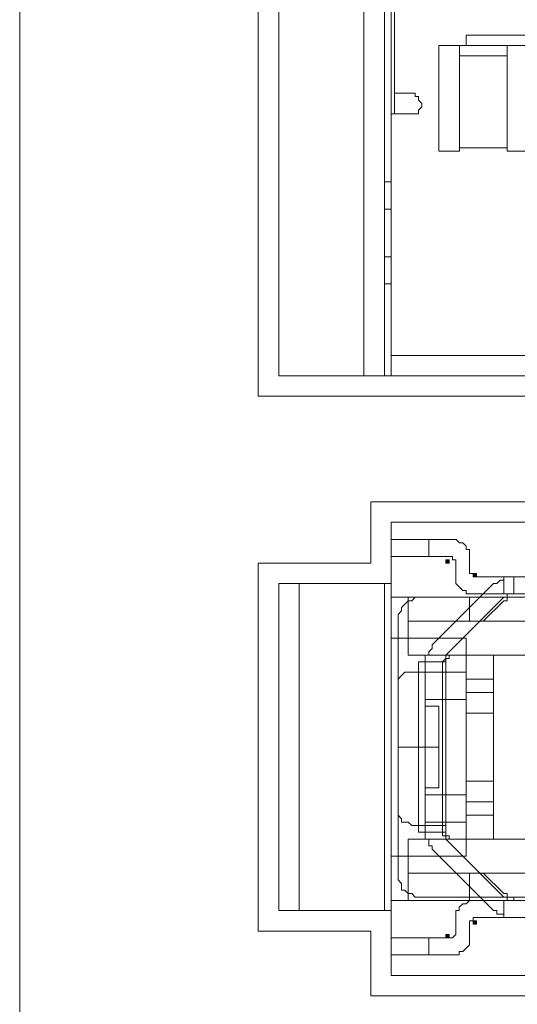
# Model space of a CAD drawing. Units: millimetres. Extents: x -48 to 253, y 24 to 235.
# Drawn here: x 4 to 10, y 138 to 151 of the extents above; entities that cross this region are included whole.
import ezdxf

# ---------------------------------------------------------------- set-up
doc = ezdxf.new("R2010")
doc.units = ezdxf.units.MM
doc.header["$MEASUREMENT"] = 0
doc.layers.add('图层 1', color=7, linetype='Continuous', lineweight=0)

# ---------------------------------------------------------------- blocks, each defined once
blk = doc.blocks.new('Block_682')
at = {"layer": '图层 1', "color": 18, "lineweight": 15, "true_color": 0x000000}
blk.add_line((9.638, 139.517), (8.876, 140.279), dxfattribs=at)
blk = doc.blocks.new('Block_690')
at = {"layer": '图层 1', "color": 18, "lineweight": 15, "true_color": 0x000000}
blk.add_line((3.754, 109.544), (3.754, 183.501), dxfattribs=at)
blk = doc.blocks.new('Block_692')
at = {"layer": '图层 1', "color": 18, "lineweight": 15, "true_color": 0x000000}
blk.add_line((6.717, 143.835), (6.717, 139.263), dxfattribs=at)
blk = doc.blocks.new('Block_693')
at = {"layer": '图层 1', "color": 18, "lineweight": 15, "true_color": 0x000000}
blk.add_line((6.717, 173.976), (6.717, 145.909), dxfattribs=at)
blk = doc.blocks.new('Block_696')
at = {"layer": '图层 1', "color": 18, "lineweight": 15, "true_color": 0x000000}
blk.add_line((17.512, 138.458), (8.114, 138.458), dxfattribs=at)
blk = doc.blocks.new('Block_697')
at = {"layer": '图层 1', "color": 18, "lineweight": 15, "true_color": 0x000000}
blk.add_line((17.258, 138.712), (8.368, 138.712), dxfattribs=at)
blk = doc.blocks.new('Block_698')
at = {"layer": '图层 1', "color": 18, "lineweight": 15, "true_color": 0x000000}
blk.add_line((9.088, 138.966), (8.368, 138.966), dxfattribs=at)
blk = doc.blocks.new('Block_701')
at = {"layer": '图层 1', "color": 18, "lineweight": 15, "true_color": 0x000000}
blk.add_line((9.088, 139.178), (8.368, 139.178), dxfattribs=at)
blk = doc.blocks.new('Block_702')
at = {"layer": '图层 1', "color": 18, "lineweight": 15, "true_color": 0x000000}
blk.add_line((8.114, 139.263), (6.717, 139.263), dxfattribs=at)
blk = doc.blocks.new('Block_706')
at = {"layer": '图层 1', "color": 18, "lineweight": 15, "true_color": 0x000000}
blk.add_line((16.75, 139.432), (9.426, 139.432), dxfattribs=at)
blk = doc.blocks.new('Block_707')
at = {"layer": '图层 1', "color": 18, "lineweight": 15, "true_color": 0x000000}
blk.add_line((8.368, 139.517), (6.971, 139.517), dxfattribs=at)
blk = doc.blocks.new('Block_709')
at = {"layer": '图层 1', "color": 18, "lineweight": 15, "true_color": 0x000000}
blk.add_line((16.707, 139.644), (9.426, 139.644), dxfattribs=at)
blk = doc.blocks.new('Block_710')
at = {"layer": '图层 1', "color": 18, "lineweight": 15, "true_color": 0x000000}
blk.add_line((16.623, 139.644), (8.368, 139.644), dxfattribs=at)
blk = doc.blocks.new('Block_711')
at = {"layer": '图层 1', "color": 18, "lineweight": 15, "true_color": 0x000000}
blk.add_line((10.908, 139.686), (8.707, 139.686), dxfattribs=at)
blk = doc.blocks.new('Block_715')
at = {"layer": '图层 1', "color": 18, "lineweight": 15, "true_color": 0x000000}
blk.add_line((10.231, 139.982), (8.579, 139.982), dxfattribs=at)
blk = doc.blocks.new('Block_718')
at = {"layer": '图层 1', "color": 18, "lineweight": 15, "true_color": 0x000000}
blk.add_line((9.299, 140.194), (8.368, 140.194), dxfattribs=at)
blk = doc.blocks.new('Block_722')
at = {"layer": '图层 1', "color": 18, "lineweight": 15, "true_color": 0x000000}
blk.add_line((10.231, 140.406), (8.579, 140.406), dxfattribs=at)
blk = doc.blocks.new('Block_726')
at = {"layer": '图层 1', "color": 18, "lineweight": 15, "true_color": 0x000000}
blk.add_line((9.638, 140.406), (9.299, 140.406), dxfattribs=at)
blk = doc.blocks.new('Block_728')
at = {"layer": '图层 1', "color": 18, "lineweight": 15, "true_color": 0x000000}
blk.add_line((9.045, 140.49), (8.707, 140.49), dxfattribs=at)
blk = doc.blocks.new('Block_730')
at = {"layer": '图层 1', "color": 18, "lineweight": 15, "true_color": 0x000000}
blk.add_line((9.045, 140.575), (8.622, 140.575), dxfattribs=at)
blk = doc.blocks.new('Block_731')
at = {"layer": '图层 1', "color": 18, "lineweight": 15, "true_color": 0x000000}
blk.add_line((9.299, 140.617), (8.791, 140.617), dxfattribs=at)
blk = doc.blocks.new('Block_733')
at = {"layer": '图层 1', "color": 18, "lineweight": 15, "true_color": 0x000000}
blk.add_line((9.638, 140.702), (9.299, 140.702), dxfattribs=at)
blk = doc.blocks.new('Block_750')
at = {"layer": '图层 1', "color": 18, "lineweight": 15, "true_color": 0x000000}
blk.add_line((9.638, 140.871), (9.299, 140.871), dxfattribs=at)
blk = doc.blocks.new('Block_751')
at = {"layer": '图层 1', "color": 18, "lineweight": 15, "true_color": 0x000000}
blk.add_line((9.299, 140.956), (8.791, 140.956), dxfattribs=at)
blk = doc.blocks.new('Block_783')
at = {"layer": '图层 1', "color": 18, "lineweight": 15, "true_color": 0x000000}
blk.add_line((8.96, 141.041), (8.791, 141.041), dxfattribs=at)
blk = doc.blocks.new('Block_784')
at = {"layer": '图层 1', "color": 18, "lineweight": 15, "true_color": 0x000000}
blk.add_line((8.96, 141.041), (8.791, 141.041), dxfattribs=at)
blk = doc.blocks.new('Block_792')
at = {"layer": '图层 1', "color": 18, "lineweight": 15, "true_color": 0x000000}
blk.add_line((9.638, 141.125), (9.299, 141.125), dxfattribs=at)
blk = doc.blocks.new('Block_793')
at = {"layer": '图层 1', "color": 18, "lineweight": 15, "true_color": 0x000000}
blk.add_line((8.96, 141.549), (8.453, 141.549), dxfattribs=at)
blk = doc.blocks.new('Block_794')
at = {"layer": '图层 1', "color": 18, "lineweight": 15, "true_color": 0x000000}
blk.add_line((8.96, 141.549), (8.453, 141.549), dxfattribs=at)
blk = doc.blocks.new('Block_795')
at = {"layer": '图层 1', "color": 18, "lineweight": 15, "true_color": 0x000000}
blk.add_line((9.765, 139.686), (9.045, 140.406), dxfattribs=at)
blk = doc.blocks.new('Block_796')
at = {"layer": '图层 1', "color": 18, "lineweight": 15, "true_color": 0x000000}
blk.add_line((9.13, 140.406), (9.088, 140.406), dxfattribs=at)
blk = doc.blocks.new('Block_797')
at = {"layer": '图层 1', "color": 18, "lineweight": 15, "true_color": 0x000000}
blk.add_line((9.765, 139.728), (9.511, 139.982), dxfattribs=at)
blk = doc.blocks.new('Block_803')
at = {"layer": '图层 1', "color": 18, "lineweight": 15, "true_color": 0x000000}
blk.add_line((9.892, 143.454), (9.892, 143.665), dxfattribs=at)
blk = doc.blocks.new('Block_804')
at = {"layer": '图层 1', "color": 18, "lineweight": 15, "true_color": 0x000000}
blk.add_line((6.971, 143.581), (6.971, 139.517), dxfattribs=at)
blk = doc.blocks.new('Block_805')
at = {"layer": '图层 1', "color": 18, "lineweight": 15, "true_color": 0x000000}
blk.add_line((6.971, 173.722), (6.971, 146.163), dxfattribs=at)
blk = doc.blocks.new('Block_806')
at = {"layer": '图层 1', "color": 18, "lineweight": 15, "true_color": 0x000000}
blk.add_line((7.225, 143.581), (7.225, 139.517), dxfattribs=at)
blk = doc.blocks.new('Block_811')
at = {"layer": '图层 1', "color": 18, "lineweight": 15, "true_color": 0x000000}
blk.add_line((8.029, 173.722), (8.029, 146.163), dxfattribs=at)
blk = doc.blocks.new('Block_812')
at = {"layer": '图层 1', "color": 18, "lineweight": 15, "true_color": 0x000000}
blk.add_line((8.114, 144.597), (8.114, 143.835), dxfattribs=at)
blk = doc.blocks.new('Block_813')
at = {"layer": '图层 1', "color": 18, "lineweight": 15, "true_color": 0x000000}
blk.add_line((8.114, 139.263), (8.114, 138.458), dxfattribs=at)
blk = doc.blocks.new('Block_816')
at = {"layer": '图层 1', "color": 18, "lineweight": 15, "true_color": 0x000000}
blk.add_line((8.283, 139.517), (8.283, 143.581), dxfattribs=at)
blk = doc.blocks.new('Block_817')
at = {"layer": '图层 1', "color": 18, "lineweight": 15, "true_color": 0x000000}
blk.add_line((8.283, 146.163), (8.283, 173.722), dxfattribs=at)
blk = doc.blocks.new('Block_819')
at = {"layer": '图层 1', "color": 18, "lineweight": 15, "true_color": 0x000000}
blk.add_line((8.368, 146.417), (8.368, 150.946), dxfattribs=at)
blk = doc.blocks.new('Block_824')
at = {"layer": '图层 1', "color": 18, "lineweight": 15, "true_color": 0x000000}
blk.add_line((8.368, 138.712), (8.368, 144.343), dxfattribs=at)
blk = doc.blocks.new('Block_825')
at = {"layer": '图层 1', "color": 18, "lineweight": 15, "true_color": 0x000000}
blk.add_line((8.368, 146.163), (8.368, 146.417), dxfattribs=at)
blk = doc.blocks.new('Block_834')
at = {"layer": '图层 1', "color": 18, "lineweight": 15, "true_color": 0x000000}
blk.add_line((8.41, 149.422), (8.41, 151.751), dxfattribs=at)
blk = doc.blocks.new('Block_836')
at = {"layer": '图层 1', "color": 18, "lineweight": 15, "true_color": 0x000000}
blk.add_line((8.453, 140.786), (8.453, 141.548), dxfattribs=at)
blk = doc.blocks.new('Block_837')
at = {"layer": '图层 1', "color": 18, "lineweight": 15, "true_color": 0x000000}
blk.add_line((8.453, 141.549), (8.453, 142.311), dxfattribs=at)
blk = doc.blocks.new('Block_838')
at = {"layer": '图层 1', "color": 18, "lineweight": 15, "true_color": 0x000000}
blk.add_line((8.453, 143.157), (8.453, 139.94), dxfattribs=at)
blk = doc.blocks.new('Block_858')
at = {"layer": '图层 1', "color": 18, "lineweight": 15, "true_color": 0x000000}
blk.add_line((8.579, 143.411), (8.579, 142.691), dxfattribs=at)
blk = doc.blocks.new('Block_859')
at = {"layer": '图层 1', "color": 18, "lineweight": 15, "true_color": 0x000000}
blk.add_line((8.579, 140.406), (8.579, 139.644), dxfattribs=at)
blk = doc.blocks.new('Block_866')
at = {"layer": '图层 1', "color": 18, "lineweight": 15, "true_color": 0x000000}
blk.add_line((8.707, 142.607), (8.707, 140.49), dxfattribs=at)
blk = doc.blocks.new('Block_868')
at = {"layer": '图层 1', "color": 18, "lineweight": 15, "true_color": 0x000000}
blk.add_line((8.791, 140.49), (8.791, 142.565), dxfattribs=at)
blk = doc.blocks.new('Block_869')
at = {"layer": '图层 1', "color": 18, "lineweight": 15, "true_color": 0x000000}
blk.add_line((8.834, 144.131), (8.834, 143.919), dxfattribs=at)
blk = doc.blocks.new('Block_870')
at = {"layer": '图层 1', "color": 18, "lineweight": 15, "true_color": 0x000000}
blk.add_line((8.834, 139.178), (8.834, 138.966), dxfattribs=at)
blk = doc.blocks.new('Block_878')
at = {"layer": '图层 1', "color": 18, "lineweight": 15, "true_color": 0x000000}
blk.add_line((8.96, 148.957), (8.96, 150.269), dxfattribs=at)
blk = doc.blocks.new('Block_880')
at = {"layer": '图层 1', "color": 18, "lineweight": 15, "true_color": 0x000000}
blk.add_line((8.96, 142.057), (8.96, 141.041), dxfattribs=at)
blk = doc.blocks.new('Block_881')
at = {"layer": '图层 1', "color": 18, "lineweight": 15, "true_color": 0x000000}
blk.add_line((9.003, 142.607), (9.003, 140.49), dxfattribs=at)
blk = doc.blocks.new('Block_883')
at = {"layer": '图层 1', "color": 18, "lineweight": 15, "true_color": 0x000000}
blk.add_line((9.045, 140.575), (9.045, 142.522), dxfattribs=at)
blk = doc.blocks.new('Block_891')
at = {"layer": '图层 1', "color": 18, "lineweight": 15, "true_color": 0x000000}
blk.add_line((9.172, 143.877), (9.172, 143.708), dxfattribs=at)
blk = doc.blocks.new('Block_892')
at = {"layer": '图层 1', "color": 18, "lineweight": 15, "true_color": 0x000000}
blk.add_line((9.172, 139.39), (9.172, 139.22), dxfattribs=at)
blk = doc.blocks.new('Block_903')
at = {"layer": '图层 1', "color": 18, "lineweight": 15, "true_color": 0x000000}
blk.add_line((9.215, 150.269), (9.215, 148.957), dxfattribs=at)
blk = doc.blocks.new('Block_920')
at = {"layer": '图层 1', "color": 18, "lineweight": 15, "true_color": 0x000000}
blk.add_line((9.299, 150.396), (9.299, 150.269), dxfattribs=at)
blk = doc.blocks.new('Block_921')
at = {"layer": '图层 1', "color": 18, "lineweight": 15, "true_color": 0x000000}
blk.add_line((9.299, 142.903), (9.299, 140.194), dxfattribs=at)
blk = doc.blocks.new('Block_927')
at = {"layer": '图层 1', "color": 18, "lineweight": 15, "true_color": 0x000000}
blk.add_line((9.342, 143.877), (9.342, 143.708), dxfattribs=at)
blk = doc.blocks.new('Block_928')
at = {"layer": '图层 1', "color": 18, "lineweight": 15, "true_color": 0x000000}
blk.add_line((9.342, 143.411), (9.342, 143.115), dxfattribs=at)
blk = doc.blocks.new('Block_929')
at = {"layer": '图层 1', "color": 18, "lineweight": 15, "true_color": 0x000000}
blk.add_line((9.342, 139.982), (9.342, 139.644), dxfattribs=at)
blk = doc.blocks.new('Block_930')
at = {"layer": '图层 1', "color": 18, "lineweight": 15, "true_color": 0x000000}
blk.add_line((9.342, 139.39), (9.342, 139.22), dxfattribs=at)
blk = doc.blocks.new('Block_969')
at = {"layer": '图层 1', "color": 18, "lineweight": 15, "true_color": 0x000000}
blk.add_line((9.638, 142.692), (9.638, 140.406), dxfattribs=at)
blk = doc.blocks.new('Block_985')
at = {"layer": '图层 1', "color": 18, "lineweight": 15, "true_color": 0x000000}
blk.add_line((9.765, 143.665), (9.765, 143.454), dxfattribs=at)
blk = doc.blocks.new('Block_986')
at = {"layer": '图层 1', "color": 18, "lineweight": 15, "true_color": 0x000000}
blk.add_line((9.765, 139.644), (9.765, 139.432), dxfattribs=at)
blk = doc.blocks.new('Block_992')
at = {"layer": '图层 1', "color": 18, "lineweight": 15, "true_color": 0x000000}
blk.add_line((9.807, 148.957), (9.807, 150.269), dxfattribs=at)
blk = doc.blocks.new('Block_1027')
at = {"layer": '图层 1', "color": 18, "lineweight": 15, "true_color": 0x000000}
blk.add_line((9.638, 141.972), (9.299, 141.972), dxfattribs=at)
blk = doc.blocks.new('Block_1035')
at = {"layer": '图层 1', "color": 18, "lineweight": 15, "true_color": 0x000000}
blk.add_line((8.96, 142.057), (8.791, 142.057), dxfattribs=at)
blk = doc.blocks.new('Block_1036')
at = {"layer": '图层 1', "color": 18, "lineweight": 15, "true_color": 0x000000}
blk.add_line((8.96, 142.057), (8.791, 142.057), dxfattribs=at)
blk = doc.blocks.new('Block_1068')
at = {"layer": '图层 1', "color": 18, "lineweight": 15, "true_color": 0x000000}
blk.add_line((9.299, 142.141), (8.791, 142.141), dxfattribs=at)
blk = doc.blocks.new('Block_1069')
at = {"layer": '图层 1', "color": 18, "lineweight": 15, "true_color": 0x000000}
blk.add_line((9.638, 142.226), (9.299, 142.226), dxfattribs=at)
blk = doc.blocks.new('Block_1081')
at = {"layer": '图层 1', "color": 18, "lineweight": 15, "true_color": 0x000000}
blk.add_line((9.638, 142.395), (9.299, 142.395), dxfattribs=at)
blk = doc.blocks.new('Block_1088')
at = {"layer": '图层 1', "color": 18, "lineweight": 15, "true_color": 0x000000}
blk.add_line((9.299, 142.48), (8.791, 142.48), dxfattribs=at)
blk = doc.blocks.new('Block_1089')
at = {"layer": '图层 1', "color": 18, "lineweight": 15, "true_color": 0x000000}
blk.add_line((9.045, 142.48), (8.622, 142.48), dxfattribs=at)
blk = doc.blocks.new('Block_1091')
at = {"layer": '图层 1', "color": 18, "lineweight": 15, "true_color": 0x000000}
blk.add_line((9.045, 142.607), (8.707, 142.607), dxfattribs=at)
blk = doc.blocks.new('Block_1092')
at = {"layer": '图层 1', "color": 18, "lineweight": 15, "true_color": 0x000000}
blk.add_line((9.638, 142.692), (9.299, 142.692), dxfattribs=at)
blk = doc.blocks.new('Block_1099')
at = {"layer": '图层 1', "color": 18, "lineweight": 15, "true_color": 0x000000}
blk.add_line((10.231, 142.692), (8.579, 142.692), dxfattribs=at)
blk = doc.blocks.new('Block_1100')
at = {"layer": '图层 1', "color": 18, "lineweight": 15, "true_color": 0x000000}
blk.add_line((9.299, 142.903), (8.368, 142.903), dxfattribs=at)
blk = doc.blocks.new('Block_1103')
at = {"layer": '图层 1', "color": 18, "lineweight": 15, "true_color": 0x000000}
blk.add_line((10.231, 143.115), (8.579, 143.115), dxfattribs=at)
blk = doc.blocks.new('Block_1107')
at = {"layer": '图层 1', "color": 18, "lineweight": 15, "true_color": 0x000000}
blk.add_line((10.908, 143.411), (8.707, 143.411), dxfattribs=at)
blk = doc.blocks.new('Block_1108')
at = {"layer": '图层 1', "color": 18, "lineweight": 15, "true_color": 0x000000}
blk.add_line((16.623, 143.411), (8.368, 143.411), dxfattribs=at)
blk = doc.blocks.new('Block_1109')
at = {"layer": '图层 1', "color": 18, "lineweight": 15, "true_color": 0x000000}
blk.add_line((16.707, 143.454), (9.426, 143.454), dxfattribs=at)
blk = doc.blocks.new('Block_1111')
at = {"layer": '图层 1', "color": 18, "lineweight": 15, "true_color": 0x000000}
blk.add_line((8.368, 143.581), (6.971, 143.581), dxfattribs=at)
blk = doc.blocks.new('Block_1112')
at = {"layer": '图层 1', "color": 18, "lineweight": 15, "true_color": 0x000000}
blk.add_line((16.75, 143.665), (9.426, 143.665), dxfattribs=at)
blk = doc.blocks.new('Block_1116')
at = {"layer": '图层 1', "color": 18, "lineweight": 15, "true_color": 0x000000}
blk.add_line((8.114, 143.835), (6.717, 143.835), dxfattribs=at)
blk = doc.blocks.new('Block_1118')
at = {"layer": '图层 1', "color": 18, "lineweight": 15, "true_color": 0x000000}
blk.add_line((9.088, 143.919), (8.368, 143.919), dxfattribs=at)
blk = doc.blocks.new('Block_1120')
at = {"layer": '图层 1', "color": 18, "lineweight": 15, "true_color": 0x000000}
blk.add_line((9.088, 144.131), (8.368, 144.131), dxfattribs=at)
blk = doc.blocks.new('Block_1121')
at = {"layer": '图层 1', "color": 18, "lineweight": 15, "true_color": 0x000000}
blk.add_line((17.258, 144.343), (8.368, 144.343), dxfattribs=at)
blk = doc.blocks.new('Block_1122')
at = {"layer": '图层 1', "color": 18, "lineweight": 15, "true_color": 0x000000}
blk.add_line((17.512, 144.597), (8.114, 144.597), dxfattribs=at)
blk = doc.blocks.new('Block_1280')
at = {"layer": '图层 1', "color": 18, "lineweight": 15, "true_color": 0x000000}
blk.add_line((14.633, 145.909), (6.717, 145.909), dxfattribs=at)
blk = doc.blocks.new('Block_1281')
at = {"layer": '图层 1', "color": 18, "lineweight": 15, "true_color": 0x000000}
blk.add_line((14.379, 146.163), (6.971, 146.163), dxfattribs=at)
blk = doc.blocks.new('Block_1282')
at = {"layer": '图层 1', "color": 18, "lineweight": 15, "true_color": 0x000000}
blk.add_line((13.321, 146.417), (8.368, 146.417), dxfattribs=at)
blk = doc.blocks.new('Block_1283')
at = {"layer": '图层 1', "color": 18, "lineweight": 15, "true_color": 0x000000}
blk.add_line((8.368, 147.306), (8.283, 147.306), dxfattribs=at)
blk = doc.blocks.new('Block_1284')
at = {"layer": '图层 1', "color": 18, "lineweight": 15, "true_color": 0x000000}
blk.add_line((8.368, 147.644), (8.283, 147.644), dxfattribs=at)
blk = doc.blocks.new('Block_1354')
at = {"layer": '图层 1', "color": 18, "lineweight": 15, "true_color": 0x000000}
blk.add_line((8.368, 148.237), (8.283, 148.237), dxfattribs=at)
blk = doc.blocks.new('Block_1355')
at = {"layer": '图层 1', "color": 18, "lineweight": 15, "true_color": 0x000000}
blk.add_line((8.368, 148.576), (8.283, 148.576), dxfattribs=at)
blk = doc.blocks.new('Block_1356')
at = {"layer": '图层 1', "color": 18, "lineweight": 15, "true_color": 0x000000}
blk.add_line((9.215, 148.957), (8.96, 148.957), dxfattribs=at)
blk = doc.blocks.new('Block_1357')
at = {"layer": '图层 1', "color": 18, "lineweight": 15, "true_color": 0x000000}
blk.add_line((10.061, 148.957), (9.807, 148.957), dxfattribs=at)
blk = doc.blocks.new('Block_1360')
at = {"layer": '图层 1', "color": 18, "lineweight": 15, "true_color": 0x000000}
blk.add_line((9.807, 148.999), (9.215, 148.999), dxfattribs=at)
blk = doc.blocks.new('Block_1362')
at = {"layer": '图层 1', "color": 18, "lineweight": 15, "true_color": 0x000000}
blk.add_line((8.622, 149.422), (8.368, 149.422), dxfattribs=at)
blk = doc.blocks.new('Block_1363')
at = {"layer": '图层 1', "color": 18, "lineweight": 15, "true_color": 0x000000}
blk.add_line((8.622, 149.677), (8.41, 149.677), dxfattribs=at)
blk = doc.blocks.new('Block_1366')
at = {"layer": '图层 1', "color": 18, "lineweight": 15, "true_color": 0x000000}
blk.add_line((9.807, 150.142), (9.215, 150.142), dxfattribs=at)
blk = doc.blocks.new('Block_1367')
at = {"layer": '图层 1', "color": 18, "lineweight": 15, "true_color": 0x000000}
blk.add_line((12.77, 150.269), (8.96, 150.269), dxfattribs=at)
blk = doc.blocks.new('Block_1368')
at = {"layer": '图层 1', "color": 18, "lineweight": 15, "true_color": 0x000000}
blk.add_line((12.39, 150.396), (9.299, 150.396), dxfattribs=at)
blk = doc.blocks.new('Block_1398')
at = {"layer": '图层 1', "color": 18, "lineweight": 15, "true_color": 0x000000}
blk.add_line((9.638, 143.581), (8.876, 142.819), dxfattribs=at)
blk = doc.blocks.new('Block_1399')
at = {"layer": '图层 1', "color": 18, "lineweight": 15, "true_color": 0x000000}
blk.add_line((9.765, 143.411), (9.045, 142.691), dxfattribs=at)
blk = doc.blocks.new('Block_1400')
at = {"layer": '图层 1', "color": 18, "lineweight": 15, "true_color": 0x000000}
blk.add_line((9.765, 143.369), (9.511, 143.115), dxfattribs=at)
blk = doc.blocks.new('Block_1401')
at = {"layer": '图层 1', "color": 18, "lineweight": 15, "true_color": 0x000000}
blk.add_line((9.13, 142.692), (9.088, 142.692), dxfattribs=at)
blk = doc.blocks.new('Block_1856')
at = {"layer": '图层 1', "color": 18, "lineweight": 15, "true_color": 0x000000}
blk.add_lwpolyline([(8.791, 140.49), (8.791, 140.49), (8.791, 140.448), (8.791, 140.406), (8.834, 140.406), (8.834, 140.363), (8.834, 140.321), (8.876, 140.321), (8.876, 140.279)], dxfattribs=at)
blk = doc.blocks.new('Block_1857')
at = {"layer": '图层 1', "color": 18, "lineweight": 15, "true_color": 0x000000}
blk.add_lwpolyline([(9.638, 139.517), (9.68, 139.517), (9.68, 139.474), (9.722, 139.474), (9.765, 139.474), (9.765, 139.432), (9.807, 139.432), (9.85, 139.432)], dxfattribs=at)
blk = doc.blocks.new('Block_1858')
at = {"layer": '图层 1', "color": 18, "lineweight": 15, "true_color": 0x000000}
blk.add_lwpolyline([(9.426, 139.644), (9.384, 139.644), (9.342, 139.644), (9.299, 139.601), (9.257, 139.601), (9.214, 139.559), (9.214, 139.517), (9.172, 139.517), (9.172, 139.474), (9.172, 139.432), (9.172, 139.39)], dxfattribs=at)
blk = doc.blocks.new('Block_1859')
at = {"layer": '图层 1', "color": 18, "lineweight": 15, "true_color": 0x000000}
blk.add_lwpolyline([(9.088, 138.966), (9.13, 138.966), (9.172, 138.966), (9.214, 138.966), (9.214, 139.009), (9.257, 139.009), (9.299, 139.051), (9.342, 139.093), (9.342, 139.136), (9.342, 139.178), (9.342, 139.22)], dxfattribs=at)
blk = doc.blocks.new('Block_1860')
at = {"layer": '图层 1', "color": 18, "lineweight": 15, "true_color": 0x000000}
blk.add_lwpolyline([(8.453, 139.94), (8.453, 139.898), (8.495, 139.855), (8.495, 139.813), (8.495, 139.771), (8.537, 139.771), (8.579, 139.728), (8.622, 139.728), (8.664, 139.686), (8.707, 139.686)], dxfattribs=at)
blk = doc.blocks.new('Block_1861')
at = {"layer": '图层 1', "color": 18, "lineweight": 15, "true_color": 0x000000}
blk.add_lwpolyline([(9.765, 139.728), (9.807, 139.728), (9.807, 139.686), (9.85, 139.686), (9.892, 139.686), (9.892, 139.643), (9.934, 139.643)], dxfattribs=at)
blk = doc.blocks.new('Block_1862')
at = {"layer": '图层 1', "color": 18, "lineweight": 15, "true_color": 0x000000}
blk.add_lwpolyline([(8.453, 140.786), (8.453, 140.786), (8.453, 140.744), (8.453, 140.702), (8.495, 140.659), (8.495, 140.617), (8.537, 140.617), (8.579, 140.617), (8.622, 140.575)], dxfattribs=at)
blk = doc.blocks.new('Block_1863')
at = {"layer": '图层 1', "color": 18, "lineweight": 15, "true_color": 0x000000}
blk.add_lwpolyline([(9.003, 140.575), (9.003, 140.533), (9.003, 140.49), (9.003, 140.448), (9.045, 140.448), (9.045, 140.406)], dxfattribs=at)
blk = doc.blocks.new('Block_1864')
at = {"layer": '图层 1', "color": 18, "lineweight": 15, "true_color": 0x000000}
blk.add_lwpolyline([(9.045, 140.575), (9.045, 140.533), (9.045, 140.49), (9.045, 140.448), (9.088, 140.448), (9.088, 140.406)], dxfattribs=at)
blk = doc.blocks.new('Block_1865')
at = {"layer": '图层 1', "color": 18, "lineweight": 15, "true_color": 0x000000}
blk.add_lwpolyline([(9.765, 139.686), (9.765, 139.686), (9.807, 139.686), (9.807, 139.644), (9.85, 139.644), (9.892, 139.644), (9.934, 139.644)], dxfattribs=at)
blk = doc.blocks.new('Block_1869')
at = {"layer": '图层 1', "true_color": 0x000000, "transparency": 33554687}
h = blk.add_hatch(color=18, dxfattribs=at)
h.dxf.hatch_style = 2
h.paths.add_polyline_path([(9.088, 139.22), (9.088, 139.178), (9.045, 139.178), (9.045, 139.22)])
at = {"layer": '图层 1'}
blk.add_lwpolyline([(9.088, 139.22), (9.088, 139.178), (9.045, 139.178), (9.045, 139.22)], close=True, dxfattribs=at)
blk = doc.blocks.new('Block_1870')
at = {"layer": '图层 1', "color": 18, "lineweight": 15, "true_color": 0x000000}
blk.add_lwpolyline([(9.088, 139.178), (9.13, 139.178), (9.172, 139.22)], dxfattribs=at)
blk = doc.blocks.new('Block_1871')
at = {"layer": '图层 1', "true_color": 0x000000, "transparency": 33554687}
h = blk.add_hatch(color=18, dxfattribs=at)
h.dxf.hatch_style = 2
h.paths.add_polyline_path([(9.426, 139.39), (9.426, 139.347), (9.384, 139.347), (9.384, 139.39)])
at = {"layer": '图层 1'}
blk.add_lwpolyline([(9.426, 139.39), (9.426, 139.347), (9.384, 139.347), (9.384, 139.39)], close=True, dxfattribs=at)
blk = doc.blocks.new('Block_1872')
at = {"layer": '图层 1', "color": 18, "lineweight": 15, "true_color": 0x000000}
blk.add_lwpolyline([(9.426, 139.432), (9.426, 139.432), (9.384, 139.432), (9.384, 139.39), (9.342, 139.39)], dxfattribs=at)
blk = doc.blocks.new('Block_1874')
at = {"layer": '图层 1', "color": 18, "lineweight": 15, "true_color": 0x000000}
blk.add_lwpolyline([(8.876, 142.819), (8.876, 142.776), (8.834, 142.734), (8.834, 142.692), (8.791, 142.692), (8.791, 142.649), (8.791, 142.607), (8.791, 142.565)], dxfattribs=at)
blk = doc.blocks.new('Block_1875')
at = {"layer": '图层 1', "color": 18, "lineweight": 15, "true_color": 0x000000}
blk.add_lwpolyline([(9.892, 143.665), (9.85, 143.665), (9.807, 143.665), (9.765, 143.665), (9.765, 143.623), (9.723, 143.623), (9.68, 143.581), (9.638, 143.581)], dxfattribs=at)
blk = doc.blocks.new('Block_1877')
at = {"layer": '图层 1', "color": 18, "lineweight": 15, "true_color": 0x000000}
blk.add_lwpolyline([(8.707, 143.411), (8.664, 143.411), (8.622, 143.369), (8.58, 143.369), (8.537, 143.326), (8.495, 143.284), (8.495, 143.242), (8.453, 143.199), (8.453, 143.157)], dxfattribs=at)
blk = doc.blocks.new('Block_1878')
at = {"layer": '图层 1', "color": 18, "lineweight": 15, "true_color": 0x000000}
blk.add_lwpolyline([(9.342, 143.877), (9.342, 143.919), (9.342, 143.962), (9.342, 144.004), (9.299, 144.004), (9.299, 144.046), (9.257, 144.089), (9.215, 144.089), (9.173, 144.131), (9.13, 144.131), (9.088, 144.131)], dxfattribs=at)
blk = doc.blocks.new('Block_1879')
at = {"layer": '图层 1', "color": 18, "lineweight": 15, "true_color": 0x000000}
blk.add_lwpolyline([(9.172, 143.708), (9.172, 143.665), (9.172, 143.623), (9.172, 143.581), (9.215, 143.538), (9.257, 143.496), (9.299, 143.496), (9.299, 143.454), (9.341, 143.454), (9.384, 143.454), (9.426, 143.454)], dxfattribs=at)
blk = doc.blocks.new('Block_1880')
at = {"layer": '图层 1', "color": 18, "lineweight": 15, "true_color": 0x000000}
blk.add_lwpolyline([(9.934, 143.411), (9.892, 143.411), (9.85, 143.411), (9.807, 143.411), (9.807, 143.369), (9.765, 143.369)], dxfattribs=at)
blk = doc.blocks.new('Block_1881')
at = {"layer": '图层 1', "color": 18, "lineweight": 15, "true_color": 0x000000}
blk.add_lwpolyline([(9.088, 142.692), (9.088, 142.649), (9.045, 142.649), (9.045, 142.607), (9.045, 142.565), (9.045, 142.522)], dxfattribs=at)
blk = doc.blocks.new('Block_1882')
at = {"layer": '图层 1', "color": 18, "lineweight": 15, "true_color": 0x000000}
blk.add_lwpolyline([(9.045, 142.692), (9.045, 142.692), (9.045, 142.649), (9.003, 142.607), (9.003, 142.565), (9.003, 142.522)], dxfattribs=at)
blk = doc.blocks.new('Block_1883')
at = {"layer": '图层 1', "color": 18, "lineweight": 15, "true_color": 0x000000}
blk.add_lwpolyline([(9.934, 143.454), (9.892, 143.454), (9.85, 143.454), (9.807, 143.454), (9.807, 143.411), (9.765, 143.411)], dxfattribs=at)
blk = doc.blocks.new('Block_1885')
at = {"layer": '图层 1', "color": 18, "lineweight": 15, "true_color": 0x000000}
blk.add_lwpolyline([(8.622, 142.48), (8.622, 142.48), (8.58, 142.48), (8.537, 142.48), (8.495, 142.438), (8.453, 142.395), (8.453, 142.353), (8.453, 142.311)], dxfattribs=at)
blk = doc.blocks.new('Block_1886')
at = {"layer": '图层 1', "color": 18, "lineweight": 15, "true_color": 0x000000}
blk.add_lwpolyline([(8.622, 149.422), (8.664, 149.422), (8.707, 149.422), (8.707, 149.465), (8.749, 149.507), (8.749, 149.549), (8.707, 149.592), (8.707, 149.634), (8.664, 149.634), (8.664, 149.676), (8.622, 149.676)], dxfattribs=at)
blk = doc.blocks.new('Block_1888')
at = {"layer": '图层 1', "true_color": 0x000000, "transparency": 33554687}
h = blk.add_hatch(color=18, dxfattribs=at)
h.dxf.hatch_style = 2
h.paths.add_polyline_path([(9.426, 143.708), (9.426, 143.665), (9.384, 143.665), (9.384, 143.708)])
at = {"layer": '图层 1'}
blk.add_lwpolyline([(9.426, 143.708), (9.426, 143.665), (9.384, 143.665), (9.384, 143.708)], close=True, dxfattribs=at)
blk = doc.blocks.new('Block_1889')
at = {"layer": '图层 1', "color": 18, "lineweight": 15, "true_color": 0x000000}
blk.add_lwpolyline([(9.342, 143.708), (9.342, 143.708), (9.384, 143.708), (9.384, 143.665), (9.426, 143.665)], dxfattribs=at)
blk = doc.blocks.new('Block_1890')
at = {"layer": '图层 1', "true_color": 0x000000, "transparency": 33554687}
h = blk.add_hatch(color=18, dxfattribs=at)
h.dxf.hatch_style = 2
h.paths.add_polyline_path([(9.088, 143.877), (9.088, 143.835), (9.045, 143.835), (9.045, 143.877)])
at = {"layer": '图层 1'}
blk.add_lwpolyline([(9.088, 143.877), (9.088, 143.835), (9.045, 143.835), (9.045, 143.877)], close=True, dxfattribs=at)
blk = doc.blocks.new('Block_1891')
at = {"layer": '图层 1', "color": 18, "lineweight": 15, "true_color": 0x000000}
blk.add_lwpolyline([(9.172, 143.877), (9.172, 143.877), (9.13, 143.877), (9.13, 143.919), (9.088, 143.919)], dxfattribs=at)
blk = doc.blocks.new('Block_2041')
at = {"layer": '图层 1', "color": 18, "lineweight": 15, "true_color": 0x000000}
blk.add_lwpolyline([(9.003, 142.522), (9.003, 142.522), (9.003, 142.48)], dxfattribs=at)
blk = doc.blocks.new('Block_2058')
at = {"layer": '图层 1', "color": 18, "lineweight": 15, "true_color": 0x000000}
blk.add_line((9.003, 140.575), (9.003, 140.575), dxfattribs=at)

msp = doc.modelspace()

# ---------------------------------------------------------------- block references
at = {"layer": '图层 1'}
for name in ['Block_682', 'Block_690', 'Block_692', 'Block_693', 'Block_696', 'Block_697', 'Block_698', 'Block_701', 'Block_702', 'Block_706', 'Block_707', 'Block_709', 'Block_710', 'Block_711', 'Block_715', 'Block_718', 'Block_722', 'Block_726', 'Block_728', 'Block_730', 'Block_731', 'Block_733', 'Block_750', 'Block_751', 'Block_783', 'Block_784', 'Block_792', 'Block_793', 'Block_794', 'Block_795', 'Block_796', 'Block_797', 'Block_803', 'Block_804', 'Block_805', 'Block_806', 'Block_811', 'Block_812', 'Block_813', 'Block_816', 'Block_817', 'Block_819', 'Block_824', 'Block_825', 'Block_834', 'Block_836', 'Block_837', 'Block_838', 'Block_858', 'Block_859', 'Block_866', 'Block_868', 'Block_869', 'Block_870', 'Block_878', 'Block_880', 'Block_881', 'Block_883', 'Block_891', 'Block_892', 'Block_903', 'Block_920', 'Block_921', 'Block_927', 'Block_928', 'Block_929', 'Block_930', 'Block_969', 'Block_985', 'Block_986', 'Block_992', 'Block_1027', 'Block_1035', 'Block_1036', 'Block_1068', 'Block_1069', 'Block_1081', 'Block_1088', 'Block_1089', 'Block_1091', 'Block_1092', 'Block_1099', 'Block_1100', 'Block_1103', 'Block_1107', 'Block_1108', 'Block_1109', 'Block_1111', 'Block_1112', 'Block_1116', 'Block_1118', 'Block_1120', 'Block_1121', 'Block_1122', 'Block_1280', 'Block_1281', 'Block_1282', 'Block_1283', 'Block_1284', 'Block_1354', 'Block_1355', 'Block_1356', 'Block_1357', 'Block_1360', 'Block_1362', 'Block_1363', 'Block_1366', 'Block_1367', 'Block_1368', 'Block_1398', 'Block_1399', 'Block_1400', 'Block_1401', 'Block_1856', 'Block_1857', 'Block_1858', 'Block_1859', 'Block_1860', 'Block_1861', 'Block_1862', 'Block_1863', 'Block_1864', 'Block_1865', 'Block_1869', 'Block_1870', 'Block_1871', 'Block_1872', 'Block_1874', 'Block_1875', 'Block_1877', 'Block_1878', 'Block_1879', 'Block_1880', 'Block_1881', 'Block_1882', 'Block_1883', 'Block_1885', 'Block_1886', 'Block_1888', 'Block_1889', 'Block_1890', 'Block_1891', 'Block_2041', 'Block_2058']:
    msp.add_blockref(name, (0, 0), dxfattribs=at)

doc.saveas('drawing.dxf')
